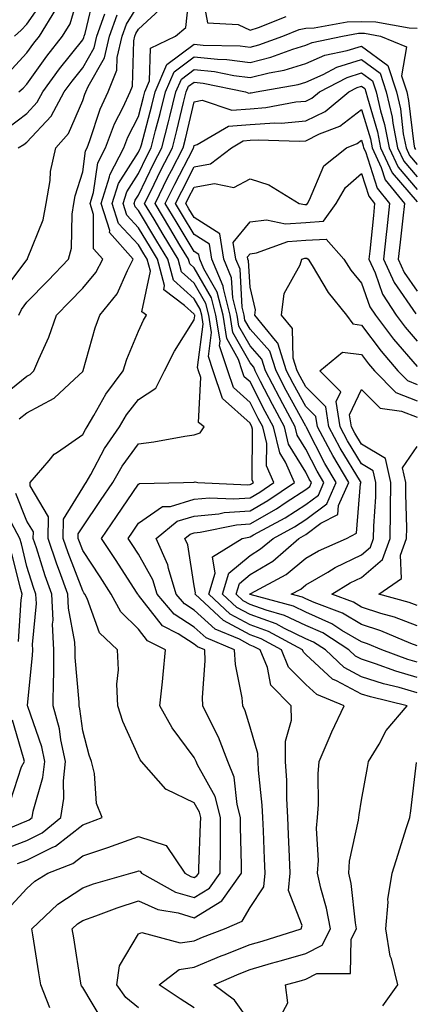
# Model space of a CAD drawing. Units: inches. Extents: x 1016003 to 1018643, y 7247738 to 7250378.
# Drawn here: x 1016567 to 1016638, y 7249908 to 7250085 of the extents above; entities that cross this region are included whole.
import ezdxf

# ---------------------------------------------------------------- set-up
doc = ezdxf.new("R2010")
doc.units = ezdxf.units.IN
doc.header["$MEASUREMENT"] = 0
doc.layers.add('Contour_10167247', color=7, linetype='Continuous', true_color=0x4a789f)

msp = doc.modelspace()

# ---------------------------------------------------------------- linework, layer by layer
at = {"layer": 'Contour_10167247'}
for points in [[(1016566.62, 7250071.92, 3064), (1016567.37, 7250072.6, 3064), (1016568.05, 7250073.34, 3064), (1016571.62, 7250078.35, 3064), (1016574.44, 7250081.92, 3064), (1016575.82, 7250084.15, 3064), (1016578.05, 7250091.89, 3064)], [(1016564.57, 7250065.4, 3063), (1016568.05, 7250068.06, 3063), (1016569.91, 7250070.06, 3063), (1016570.91, 7250071.92, 3063), (1016573.91, 7250076.06, 3063), (1016578.05, 7250081.28, 3063), (1016578.28, 7250081.69, 3063), (1016578.34, 7250081.92, 3063), (1016578.5, 7250082.37, 3063), (1016580.24, 7250089.73, 3063)], [(1016566.66, 7250013.31, 3058), (1016568.05, 7250014.42, 3058), (1016572.95, 7250017.02, 3058), (1016576.59, 7250020.46, 3058), (1016578.05, 7250021.81, 3058), (1016578.09, 7250021.88, 3058), (1016578.12, 7250021.92, 3058), (1016578.15, 7250022.02, 3058), (1016580.31, 7250029.66, 3058), (1016581.15, 7250031.92, 3058), (1016584.21, 7250035.76, 3058), (1016586.07, 7250039.94, 3058), (1016587.12, 7250041.92, 3058), (1016582.88, 7250046.75, 3058), (1016582.89, 7250047.08, 3058), (1016581.37, 7250051.92, 3058), (1016582.85, 7250056.72, 3058), (1016582.9, 7250057.07, 3058), (1016585.42, 7250061.92, 3058), (1016586.15, 7250063.82, 3058), (1016588.05, 7250067.53, 3058), (1016588.98, 7250070.99, 3058), (1016589.21, 7250071.92, 3058), (1016590.04, 7250073.91, 3058), (1016590.2, 7250079.77, 3058), (1016594.71, 7250081.92, 3058), (1016596.52, 7250083.45, 3058), (1016597.4, 7250091.27, 3058)], [(1016599.24, 7250090.73, 3058), (1016600.45, 7250084.32, 3058), (1016605.94, 7250084.03, 3058), (1016608.05, 7250083.01, 3058), (1016609.59, 7250083.46, 3058), (1016614.52, 7250085.45, 3058)], [(1016565.82, 7250081.92, 3066), (1016567.01, 7250082.96, 3066), (1016568.05, 7250084.09, 3066), (1016571.27, 7250088.7, 3066)], [(1016563.25, 7250017.12, 3059), (1016568.05, 7250020.99, 3059), (1016568.66, 7250021.31, 3059), (1016569.3, 7250021.92, 3059), (1016570.17, 7250024.04, 3059), (1016571.97, 7250028, 3059), (1016573.33, 7250031.92, 3059), (1016575.68, 7250034.29, 3059), (1016578.05, 7250036.78, 3059), (1016580.39, 7250039.58, 3059), (1016581.64, 7250041.92, 3059), (1016579.96, 7250043.83, 3059), (1016580.01, 7250049.96, 3059), (1016579.4, 7250051.92, 3059), (1016580, 7250053.87, 3059), (1016580.74, 7250059.23, 3059), (1016582.13, 7250061.92, 3059), (1016583.77, 7250066.2, 3059), (1016585.29, 7250069.16, 3059), (1016586.57, 7250071.92, 3059), (1016587, 7250072.97, 3059), (1016587.2, 7250081.07, 3059), (1016587.4, 7250081.92, 3059), (1016587.57, 7250082.4, 3059), (1016588.05, 7250083.18, 3059), (1016592.62, 7250087.35, 3059)], [(1016564.68, 7250075.29, 3065), (1016568.05, 7250078.91, 3065), (1016569.3, 7250080.67, 3065), (1016570.29, 7250081.92, 3065), (1016573.26, 7250086.71, 3065)], [(1016566.59, 7250031.92, 3060), (1016567.06, 7250032.91, 3060), (1016568.05, 7250034.22, 3060), (1016571.87, 7250038.1, 3060), (1016575.52, 7250041.92, 3060), (1016576.04, 7250043.93, 3060), (1016576.14, 7250050.01, 3060), (1016576.48, 7250051.92, 3060), (1016576.7, 7250053.27, 3060), (1016578.05, 7250057.58, 3060), (1016578.58, 7250061.39, 3060), (1016578.84, 7250061.92, 3060), (1016579.34, 7250063.21, 3060), (1016581.16, 7250068.81, 3060), (1016582.59, 7250071.92, 3060), (1016584.18, 7250075.79, 3060), (1016584.24, 7250078.11, 3060), (1016585.13, 7250081.92, 3060), (1016585.9, 7250084.07, 3060), (1016588.05, 7250087.54, 3060)], [(1016563.8, 7250036.17, 3061), (1016568.05, 7250041.82, 3061), (1016568.15, 7250041.92, 3061), (1016568.18, 7250042.05, 3061), (1016570.97, 7250049, 3061), (1016571.49, 7250051.92, 3061), (1016572.19, 7250056.06, 3061), (1016572.3, 7250057.67, 3061), (1016573.23, 7250061.92, 3061), (1016575.51, 7250064.46, 3061), (1016578.05, 7250070.36, 3061), (1016578.43, 7250071.54, 3061), (1016578.61, 7250071.92, 3061), (1016579.01, 7250072.88, 3061), (1016581.96, 7250078.01, 3061), (1016582.86, 7250081.92, 3061), (1016584.24, 7250085.73, 3061)], [(1016566.35, 7249933.62, 3057), (1016568.05, 7249934.26, 3057), (1016572.72, 7249936.59, 3057), (1016573.2, 7249936.77, 3057), (1016578.05, 7249940.59, 3057), (1016579.05, 7249940.92, 3057), (1016581.54, 7249941.92, 3057), (1016580.52, 7249944.39, 3057), (1016580.17, 7249949.8, 3057), (1016579.64, 7249951.92, 3057), (1016579.19, 7249953.06, 3057), (1016578.05, 7249957.45, 3057), (1016577.52, 7249961.39, 3057), (1016577.39, 7249961.92, 3057), (1016577.39, 7249962.58, 3057), (1016576.71, 7249970.58, 3057), (1016576.72, 7249971.92, 3057), (1016576.64, 7249973.33, 3057), (1016575.51, 7249979.38, 3057), (1016575.41, 7249981.92, 3057), (1016573.92, 7249986.05, 3057), (1016573.44, 7249987.31, 3057), (1016571.88, 7249991.92, 3057), (1016571.91, 7249995.78, 3057), (1016568.62, 7250001.35, 3057), (1016568.64, 7250001.92, 3057), (1016572.01, 7250005.88, 3057), (1016572.94, 7250007.03, 3057), (1016573.51, 7250007.38, 3057), (1016578.05, 7250010.54, 3057), (1016578.53, 7250011.44, 3057), (1016578.86, 7250011.92, 3057), (1016580.06, 7250013.93, 3057), (1016582.2, 7250017.77, 3057), (1016585.28, 7250021.92, 3057), (1016585.96, 7250024.01, 3057), (1016588.05, 7250029.06, 3057), (1016588.94, 7250031.03, 3057), (1016589.48, 7250031.92, 3057), (1016588.66, 7250032.53, 3057), (1016590.18, 7250039.79, 3057), (1016589.59, 7250041.92, 3057), (1016589.02, 7250042.89, 3057), (1016588.05, 7250044.5, 3057), (1016584.47, 7250048.34, 3057), (1016583.33, 7250051.92, 3057), (1016584.46, 7250055.51, 3057), (1016588.05, 7250061.15, 3057), (1016588.3, 7250061.67, 3057), (1016588.43, 7250061.92, 3057), (1016588.57, 7250062.44, 3057), (1016590.46, 7250069.51, 3057), (1016591.06, 7250071.92, 3057), (1016593.12, 7250076.85, 3057), (1016598.05, 7250080.46, 3057), (1016599.67, 7250080.3, 3057), (1016606.3, 7250080.17, 3057), (1016608.05, 7250079.96, 3057), (1016609.62, 7250080.35, 3057), (1016613.91, 7250081.92, 3057), (1016616.87, 7250083.1, 3057), (1016618.05, 7250083.37, 3057), (1016619.53, 7250083.4, 3057), (1016625.49, 7250084.48, 3057), (1016628.05, 7250084.54, 3057), (1016630.59, 7250084.46, 3057), (1016636.59, 7250083.38, 3057), (1016638.05, 7250083.32, 3057)], [(1016566.45, 7250061.92, 3062), (1016567.5, 7250062.47, 3062), (1016568.05, 7250062.9, 3062), (1016572.4, 7250067.57, 3062), (1016574.75, 7250071.92, 3062), (1016576.14, 7250073.83, 3062), (1016578.05, 7250076.25, 3062), (1016580.12, 7250079.85, 3062), (1016580.6, 7250081.92, 3062), (1016582.03, 7250085.9, 3062)], [(1016564.55, 7249925.42, 3056), (1016568.05, 7249929.19, 3056), (1016569.47, 7249930.5, 3056), (1016571.78, 7249931.92, 3056), (1016576.31, 7249933.66, 3056), (1016578.05, 7249935.03, 3056), (1016582.71, 7249936.58, 3056), (1016583.24, 7249936.73, 3056), (1016588.05, 7249938.51, 3056), (1016593.02, 7249936.89, 3056), (1016596.35, 7249931.92, 3056), (1016597.44, 7249931.31, 3056), (1016598.05, 7249931.13, 3056), (1016598.54, 7249931.43, 3056), (1016598.88, 7249931.92, 3056), (1016598.89, 7249932.76, 3056), (1016599.2, 7249940.77, 3056), (1016599.21, 7249941.92, 3056), (1016598.97, 7249942.84, 3056), (1016598.05, 7249944.5, 3056), (1016593.06, 7249946.91, 3056), (1016593.04, 7249946.91, 3056), (1016592.98, 7249946.99, 3056), (1016588.6, 7249951.92, 3056), (1016588.37, 7249952.24, 3056), (1016588.05, 7249952.89, 3056), (1016585.23, 7249959.1, 3056), (1016584.32, 7249961.92, 3056), (1016584.2, 7249965.77, 3056), (1016584.46, 7249968.33, 3056), (1016584.31, 7249971.92, 3056), (1016581.09, 7249974.96, 3056), (1016578.85, 7249981.12, 3056), (1016578.43, 7249981.92, 3056), (1016578.28, 7249982.15, 3056), (1016578.05, 7249982.51, 3056), (1016575.44, 7249989.31, 3056), (1016574.56, 7249991.92, 3056), (1016574.59, 7249995.38, 3056), (1016578.05, 7250001, 3056), (1016578.42, 7250001.55, 3056), (1016578.67, 7250001.92, 3056), (1016579.51, 7250003.38, 3056), (1016581.97, 7250008, 3056), (1016584.66, 7250011.92, 3056), (1016585.93, 7250014.04, 3056), (1016588.05, 7250016.8, 3056), (1016591.16, 7250018.81, 3056), (1016592.73, 7250021.92, 3056), (1016594.5, 7250025.47, 3056), (1016598.05, 7250031.07, 3056), (1016598.15, 7250031.82, 3056), (1016598.13, 7250031.92, 3056), (1016598.12, 7250031.99, 3056), (1016598.05, 7250032.1, 3056), (1016596.32, 7250033.65, 3056), (1016592.57, 7250036.44, 3056), (1016592.74, 7250037.23, 3056), (1016591.46, 7250041.92, 3056), (1016590.18, 7250044.05, 3056), (1016588.05, 7250047.59, 3056), (1016585.96, 7250049.83, 3056), (1016585.31, 7250051.92, 3056), (1016585.95, 7250054.02, 3056), (1016588.05, 7250057.29, 3056), (1016589.56, 7250060.41, 3056), (1016590.34, 7250061.92, 3056), (1016591.13, 7250065, 3056), (1016591.94, 7250068.03, 3056), (1016592.91, 7250071.92, 3056), (1016594.43, 7250075.54, 3056), (1016598.05, 7250078.2, 3056), (1016602.2, 7250077.77, 3056), (1016603.87, 7250077.74, 3056), (1016608.05, 7250077.21, 3056), (1016611.81, 7250078.16, 3056), (1016615.72, 7250079.59, 3056), (1016618.05, 7250080.29, 3056), (1016619.18, 7250080.79, 3056), (1016624.62, 7250081.92, 3056), (1016627.52, 7250082.45, 3056), (1016628.05, 7250082.46, 3056), (1016628.57, 7250082.44, 3056), (1016631.46, 7250081.92, 3056), (1016636.12, 7250079.99, 3056), (1016635.19, 7250074.78, 3056), (1016636.14, 7250071.92, 3056), (1016636.49, 7250070.36, 3056), (1016637.42, 7250062.55, 3056), (1016637.55, 7250061.92, 3056), (1016637.71, 7250061.58, 3056)], [(1016572.18, 7249907.79, 3055), (1016570.56, 7249911.92, 3055), (1016570.21, 7249914.08, 3055), (1016569.09, 7249920.88, 3055), (1016568.92, 7249921.92, 3055), (1016573.61, 7249926.36, 3055), (1016578.05, 7249929.31, 3055), (1016579.97, 7249930, 3055), (1016586.66, 7249931.92, 3055), (1016587.73, 7249932.24, 3055), (1016588.05, 7249932.36, 3055), (1016588.38, 7249932.25, 3055), (1016588.6, 7249931.92, 3055), (1016594.67, 7249928.54, 3055), (1016598.05, 7249927.53, 3055), (1016600.76, 7249929.21, 3055), (1016602.7, 7249931.92, 3055), (1016602.73, 7249936.6, 3055), (1016602.75, 7249937.22, 3055), (1016602.78, 7249941.92, 3055), (1016601.78, 7249945.65, 3055), (1016598.66, 7249951.31, 3055), (1016598.4, 7249951.92, 3055), (1016598.3, 7249952.17, 3055), (1016598.05, 7249952.66, 3055), (1016594.09, 7249957.96, 3055), (1016591.91, 7249961.92, 3055), (1016592.33, 7249966.2, 3055), (1016592.45, 7249967.52, 3055), (1016592.88, 7249971.92, 3055), (1016589.69, 7249973.56, 3055), (1016588.05, 7249975.65, 3055), (1016584.86, 7249978.73, 3055), (1016583.18, 7249981.92, 3055), (1016581.16, 7249985.03, 3055), (1016578.05, 7249989.76, 3055), (1016577.45, 7249991.32, 3055), (1016577.25, 7249991.92, 3055), (1016577.26, 7249992.71, 3055), (1016578.05, 7249994, 3055), (1016581.27, 7249998.7, 3055), (1016583.48, 7250001.92, 3055), (1016585.14, 7250004.83, 3055), (1016588.05, 7250008.88, 3055), (1016590.78, 7250009.19, 3055), (1016596.36, 7250010.23, 3055), (1016598.05, 7250010.45, 3055), (1016599.14, 7250010.83, 3055), (1016599.81, 7250011.92, 3055), (1016598.81, 7250012.68, 3055), (1016599.23, 7250020.74, 3055), (1016598.84, 7250021.92, 3055), (1016598.65, 7250022.52, 3055), (1016599.66, 7250030.31, 3055), (1016599.4, 7250031.92, 3055), (1016599.12, 7250032.99, 3055), (1016598.05, 7250034.87, 3055), (1016594.33, 7250038.2, 3055), (1016593.31, 7250041.92, 3055), (1016591.33, 7250045.2, 3055), (1016588.05, 7250050.7, 3055), (1016587.45, 7250051.32, 3055), (1016587.27, 7250051.92, 3055), (1016587.45, 7250052.52, 3055), (1016588.05, 7250053.44, 3055), (1016590.82, 7250059.15, 3055), (1016592.24, 7250061.92, 3055), (1016593.43, 7250066.54, 3055), (1016593.67, 7250067.54, 3055), (1016594.77, 7250071.92, 3055), (1016595.74, 7250074.23, 3055), (1016598.05, 7250075.93, 3055), (1016601.69, 7250075.56, 3055), (1016605.12, 7250074.85, 3055), (1016608.05, 7250074.48, 3055), (1016611.46, 7250075.33, 3055), (1016614.15, 7250075.82, 3055), (1016618.05, 7250076.99, 3055), (1016621.48, 7250078.49, 3055), (1016625.45, 7250079.32, 3055), (1016628.05, 7250080.14, 3055), (1016632.76, 7250076.63, 3055), (1016634.31, 7250071.92, 3055), (1016635.01, 7250068.88, 3055), (1016635.54, 7250064.43, 3055), (1016636.03, 7250061.92, 3055), (1016636.66, 7250060.53, 3055), (1016638.05, 7250058.94, 3055)], [(1016581.63, 7249905.5, 3054), (1016578.05, 7249911.42, 3054), (1016577.86, 7249911.73, 3054), (1016577.79, 7249911.92, 3054), (1016577.74, 7249912.23, 3054), (1016576.44, 7249920.31, 3054), (1016576.17, 7249921.92, 3054), (1016577.14, 7249922.83, 3054), (1016578.05, 7249923.43, 3054), (1016580.38, 7249924.25, 3054), (1016584.24, 7249925.73, 3054), (1016588.05, 7249926.95, 3054), (1016591.53, 7249925.4, 3054), (1016595.18, 7249924.79, 3054), (1016598.05, 7249923.92, 3054), (1016602.99, 7249926.98, 3054), (1016606.52, 7249931.92, 3054), (1016606.53, 7249933.44, 3054), (1016606.32, 7249940.19, 3054), (1016606.33, 7249941.92, 3054), (1016605.72, 7249944.25, 3054), (1016605.23, 7249949.1, 3054), (1016604.05, 7249951.92, 3054), (1016602.42, 7249956.3, 3054), (1016601, 7249958.97, 3054), (1016599.62, 7249961.92, 3054), (1016599.51, 7249963.38, 3054), (1016600.02, 7249969.95, 3054), (1016599.92, 7249971.92, 3054), (1016598.61, 7249972.48, 3054), (1016598.05, 7249972.97, 3054), (1016595.15, 7249974.82, 3054), (1016592.38, 7249976.25, 3054), (1016588.05, 7249981.76, 3054), (1016587.97, 7249981.84, 3054), (1016587.92, 7249981.92, 3054), (1016587.7, 7249982.27, 3054), (1016584.05, 7249987.92, 3054), (1016581.42, 7249991.92, 3054), (1016584.11, 7249995.86, 3054), (1016588.05, 7250001.6, 3054), (1016588.25, 7250001.72, 3054), (1016596.14, 7250001.92, 3054), (1016597.97, 7250002, 3054), (1016598.05, 7250002.01, 3054), (1016598.2, 7250002.07, 3054), (1016598.68, 7250001.92, 3054), (1016607.64, 7250001.51, 3054), (1016608.05, 7250001.54, 3054), (1016608.29, 7250001.68, 3054), (1016608.65, 7250001.92, 3054), (1016608.46, 7250002.33, 3054), (1016608.5, 7250011.47, 3054), (1016608.39, 7250011.92, 3054), (1016608.05, 7250012.57, 3054), (1016603.11, 7250016.98, 3054), (1016601.45, 7250021.92, 3054), (1016600.61, 7250024.48, 3054), (1016601.17, 7250028.8, 3054), (1016600.67, 7250031.92, 3054), (1016600.14, 7250034.01, 3054), (1016598.05, 7250037.64, 3054), (1016595.79, 7250039.66, 3054), (1016595.18, 7250041.92, 3054), (1016592.49, 7250046.36, 3054), (1016590.84, 7250049.13, 3054), (1016589.16, 7250051.92, 3054), (1016590.26, 7250054.13, 3054), (1016592.08, 7250057.89, 3054), (1016594.14, 7250061.92, 3054), (1016594.94, 7250065.03, 3054), (1016596.14, 7250070.01, 3054), (1016596.61, 7250071.92, 3054), (1016597.03, 7250072.94, 3054), (1016598.05, 7250073.67, 3054), (1016599.64, 7250073.51, 3054), (1016607.27, 7250071.92, 3054), (1016607.84, 7250071.71, 3054), (1016608.05, 7250071.73, 3054), (1016608.23, 7250071.74, 3054), (1016609.13, 7250071.92, 3054), (1016616.69, 7250073.28, 3054), (1016618.05, 7250073.69, 3054), (1016621.19, 7250075.06, 3054), (1016623.63, 7250076.34, 3054), (1016628.05, 7250077.75, 3054), (1016631.39, 7250075.26, 3054), (1016632.48, 7250071.92, 3054), (1016633.53, 7250067.4, 3054), (1016633.66, 7250066.31, 3054), (1016634.51, 7250061.92, 3054), (1016635.63, 7250059.5, 3054), (1016638.05, 7250056.7, 3054)], [(1016588.05, 7249907.8, 3053), (1016585.77, 7249909.64, 3053), (1016584.18, 7249911.92, 3053), (1016584.66, 7249915.31, 3053), (1016588.05, 7249921.02, 3053), (1016588.66, 7249921.31, 3053), (1016595.54, 7249919.41, 3053), (1016598.05, 7249919.81, 3053), (1016599.53, 7249920.44, 3053), (1016603.49, 7249921.92, 3053), (1016606.66, 7249923.31, 3053), (1016608.05, 7249925.76, 3053), (1016610.51, 7249929.46, 3053), (1016610.74, 7249931.92, 3053), (1016610.64, 7249934.51, 3053), (1016610.46, 7249939.51, 3053), (1016610.37, 7249941.92, 3053), (1016610.25, 7249944.12, 3053), (1016609.57, 7249950.4, 3053), (1016609.49, 7249951.92, 3053), (1016609.48, 7249953.35, 3053), (1016608.05, 7249958.06, 3053), (1016607.16, 7249961.03, 3053), (1016606.75, 7249961.92, 3053), (1016606.64, 7249963.33, 3053), (1016605.42, 7249969.29, 3053), (1016605.28, 7249971.92, 3053), (1016600.21, 7249974.08, 3053), (1016598.05, 7249976.02, 3053), (1016594.44, 7249978.31, 3053), (1016591.39, 7249981.92, 3053), (1016590.62, 7249984.49, 3053), (1016588.05, 7249989.09, 3053), (1016586.94, 7249990.81, 3053), (1016586.2, 7249991.92, 3053), (1016586.96, 7249993.01, 3053), (1016588.05, 7249994.61, 3053), (1016592.36, 7249997.61, 3053), (1016593.78, 7249997.65, 3053), (1016598.05, 7249998.94, 3053), (1016600.78, 7249999.19, 3053), (1016605.12, 7249998.99, 3053), (1016608.05, 7249999.2, 3053), (1016609.79, 7250000.18, 3053), (1016612.34, 7250001.92, 3053), (1016611.02, 7250004.89, 3053), (1016611.04, 7250008.93, 3053), (1016610.34, 7250011.92, 3053), (1016609.53, 7250013.4, 3053), (1016608.05, 7250016.28, 3053), (1016605.06, 7250018.93, 3053), (1016604.07, 7250021.92, 3053), (1016602.57, 7250026.44, 3053), (1016602.68, 7250027.29, 3053), (1016601.94, 7250031.92, 3053), (1016601.16, 7250035.03, 3053), (1016598.05, 7250040.42, 3053), (1016597.26, 7250041.13, 3053), (1016597.03, 7250041.92, 3053), (1016595.49, 7250044.48, 3053), (1016593.66, 7250047.53, 3053), (1016591.02, 7250051.92, 3053), (1016593.34, 7250056.63, 3053), (1016593.97, 7250057.84, 3053), (1016596.05, 7250061.92, 3053), (1016596.46, 7250063.51, 3053), (1016598.05, 7250070.15, 3053), (1016599.5, 7250070.47, 3053), (1016604.77, 7250068.64, 3053), (1016608.05, 7250068.91, 3053), (1016610.87, 7250069.1, 3053), (1016616.25, 7250070.12, 3053), (1016618.05, 7250070.27, 3053), (1016619.15, 7250070.82, 3053), (1016620.49, 7250071.92, 3053), (1016625.44, 7250074.53, 3053), (1016628.05, 7250075.36, 3053), (1016630.01, 7250073.88, 3053), (1016630.67, 7250071.92, 3053), (1016631.45, 7250068.52, 3053), (1016632.19, 7250066.06, 3053), (1016632.98, 7250061.92, 3053), (1016634.59, 7250058.46, 3053), (1016638.05, 7250054.45, 3053)], [(1016598.05, 7249907.8, 3052), (1016595.5, 7249909.37, 3052), (1016591.77, 7249911.92, 3052), (1016595.34, 7249914.63, 3052), (1016598.05, 7249915.05, 3052), (1016602.87, 7249917.1, 3052), (1016603.43, 7249917.3, 3052), (1016608.05, 7249919.13, 3052), (1016610.22, 7249919.75, 3052), (1016617.23, 7249921.92, 3052), (1016617.42, 7249922.55, 3052), (1016614.94, 7249928.81, 3052), (1016615.22, 7249931.92, 3052), (1016615.11, 7249934.86, 3052), (1016614.96, 7249938.83, 3052), (1016614.86, 7249941.92, 3052), (1016614.66, 7249945.31, 3052), (1016614.63, 7249948.5, 3052), (1016614.43, 7249951.92, 3052), (1016614.4, 7249955.57, 3052), (1016615.47, 7249959.34, 3052), (1016615.43, 7249961.92, 3052), (1016611.76, 7249965.63, 3052), (1016611.19, 7249968.78, 3052), (1016609.89, 7249971.92, 3052), (1016608.69, 7249972.56, 3052), (1016608.05, 7249972.8, 3052), (1016606.14, 7249973.83, 3052), (1016601.8, 7249975.67, 3052), (1016598.05, 7249979.06, 3052), (1016596.3, 7249980.17, 3052), (1016594.82, 7249981.92, 3052), (1016593.44, 7249986.53, 3052), (1016593.33, 7249987.2, 3052), (1016591.21, 7249991.92, 3052), (1016594.97, 7249995, 3052), (1016598.05, 7249995.92, 3052), (1016602.45, 7249996.32, 3052), (1016603.44, 7249996.53, 3052), (1016608.05, 7249996.86, 3052), (1016611.27, 7249998.7, 3052), (1016616.03, 7250001.92, 3052), (1016614.41, 7250005.56, 3052), (1016613.37, 7250007.24, 3052), (1016612.28, 7250011.92, 3052), (1016610.79, 7250014.66, 3052), (1016608.05, 7250019.98, 3052), (1016607.02, 7250020.89, 3052), (1016606.67, 7250021.92, 3052), (1016605.99, 7250023.98, 3052), (1016603.87, 7250027.74, 3052), (1016603.21, 7250031.92, 3052), (1016602.17, 7250036.04, 3052), (1016599.77, 7250040.2, 3052), (1016599.04, 7250041.92, 3052), (1016598.9, 7250042.77, 3052), (1016598.05, 7250043.32, 3052), (1016594.81, 7250048.68, 3052), (1016592.86, 7250051.92, 3052), (1016594.57, 7250055.4, 3052), (1016597.84, 7250061.71, 3052), (1016597.94, 7250061.92, 3052), (1016597.97, 7250062, 3052), (1016598.05, 7250062.34, 3052), (1016598.6, 7250062.47, 3052), (1016604.2, 7250065.77, 3052), (1016608.05, 7250066.09, 3052), (1016612.51, 7250066.38, 3052), (1016613.63, 7250066.34, 3052), (1016618.05, 7250066.72, 3052), (1016621.53, 7250068.44, 3052), (1016625.76, 7250071.92, 3052), (1016627.26, 7250072.71, 3052), (1016628.05, 7250072.96, 3052), (1016628.65, 7250072.52, 3052), (1016628.84, 7250071.92, 3052), (1016629.09, 7250070.88, 3052), (1016630.91, 7250064.78, 3052), (1016631.46, 7250061.92, 3052), (1016633.55, 7250057.42, 3052), (1016638.05, 7250052.21, 3052)], [(1016608.05, 7249905.22, 3051), (1016605.27, 7249909.14, 3051), (1016601.59, 7249911.92, 3051), (1016606.08, 7249913.89, 3051), (1016608.05, 7249914.67, 3051), (1016611.91, 7249915.78, 3051), (1016613.7, 7249916.27, 3051), (1016618.05, 7249917.55, 3051), (1016620.97, 7249919, 3051), (1016622.47, 7249921.92, 3051), (1016621.78, 7249925.65, 3051), (1016620.73, 7249929.24, 3051), (1016620.13, 7249931.92, 3051), (1016620.3, 7249934.17, 3051), (1016619.98, 7249939.99, 3051), (1016620.17, 7249941.92, 3051), (1016620.34, 7249944.21, 3051), (1016620.25, 7249949.72, 3051), (1016620.43, 7249951.92, 3051), (1016622.26, 7249956.13, 3051), (1016622.72, 7249957.25, 3051), (1016624.92, 7249961.92, 3051), (1016620.04, 7249963.91, 3051), (1016618.05, 7249965.73, 3051), (1016614.96, 7249968.83, 3051), (1016613.67, 7249971.92, 3051), (1016610.03, 7249973.9, 3051), (1016608.05, 7249974.62, 3051), (1016603.3, 7249977.17, 3051), (1016598.2, 7249981.92, 3051), (1016598.26, 7249982.13, 3051), (1016598.05, 7249983.42, 3051), (1016596.89, 7249990.76, 3051), (1016596.37, 7249991.92, 3051), (1016597.29, 7249992.68, 3051), (1016598.05, 7249992.91, 3051), (1016599.13, 7249993, 3051), (1016605.63, 7249994.34, 3051), (1016608.05, 7249994.52, 3051), (1016612.77, 7249997.2, 3051), (1016614.52, 7249998.39, 3051), (1016618.05, 7250000.7, 3051), (1016618.75, 7250001.22, 3051), (1016619.06, 7250001.92, 3051), (1016618.68, 7250002.55, 3051), (1016618.05, 7250003.79, 3051), (1016614.94, 7250008.81, 3051), (1016614.22, 7250011.92, 3051), (1016612.06, 7250015.93, 3051), (1016609.93, 7250020.04, 3051), (1016608.95, 7250021.92, 3051), (1016608.72, 7250022.59, 3051), (1016608.05, 7250023.36, 3051), (1016604.96, 7250028.83, 3051), (1016604.48, 7250031.92, 3051), (1016603.27, 7250036.7, 3051), (1016603.25, 7250037.12, 3051), (1016601.19, 7250041.92, 3051), (1016600.76, 7250044.63, 3051), (1016598.05, 7250046.38, 3051), (1016595.96, 7250049.83, 3051), (1016594.71, 7250051.92, 3051), (1016595.81, 7250054.16, 3051), (1016598.05, 7250058.48, 3051), (1016600.94, 7250059.03, 3051), (1016604.71, 7250061.92, 3051), (1016606.81, 7250063.16, 3051), (1016608.05, 7250063.26, 3051), (1016609.49, 7250063.36, 3051), (1016616.9, 7250063.07, 3051), (1016618.05, 7250063.17, 3051), (1016620.53, 7250064.4, 3051), (1016624.17, 7250065.8, 3051), (1016628.05, 7250068.8, 3051), (1016629.63, 7250063.5, 3051), (1016629.94, 7250061.92, 3051), (1016631.58, 7250058.39, 3051), (1016632.29, 7250056.16, 3051), (1016635.74, 7250051.92, 3051), (1016635.45, 7250049.32, 3051), (1016634.96, 7250045.01, 3051), (1016634.64, 7250041.92, 3051), (1016635.71, 7250039.58, 3051), (1016638.05, 7250036.22, 3051)], [(1016613.59, 7249906.38, 3050), (1016614.82, 7249908.69, 3050), (1016614.41, 7249911.92, 3050), (1016617.27, 7249912.7, 3050), (1016618.05, 7249912.93, 3050), (1016620.04, 7249913.91, 3050), (1016626.05, 7249913.92, 3050), (1016626.21, 7249920.08, 3050), (1016627.16, 7249921.92, 3050), (1016626.96, 7249923.01, 3050), (1016626.17, 7249930.05, 3050), (1016625.76, 7249931.92, 3050), (1016625.91, 7249934.06, 3050), (1016627.52, 7249941.39, 3050), (1016627.57, 7249941.92, 3050), (1016627.6, 7249942.37, 3050), (1016628.05, 7249945.01, 3050), (1016629.14, 7249950.83, 3050), (1016629.3, 7249951.92, 3050), (1016631.18, 7249955.05, 3050), (1016632.48, 7249957.49, 3050), (1016636.2, 7249961.92, 3050), (1016629.64, 7249963.51, 3050), (1016628.05, 7249964.02, 3050), (1016623.56, 7249966.41, 3050), (1016622.84, 7249966.71, 3050), (1016618.05, 7249971.1, 3050), (1016617.64, 7249971.51, 3050), (1016617.47, 7249971.92, 3050), (1016611.37, 7249975.24, 3050), (1016608.05, 7249976.43, 3050), (1016604.49, 7249978.36, 3050), (1016600.65, 7249981.92, 3050), (1016601.81, 7249985.68, 3050), (1016601.34, 7249988.63, 3050), (1016606.65, 7249991.92, 3050), (1016607.82, 7249992.15, 3050), (1016608.05, 7249992.17, 3050), (1016608.65, 7249992.52, 3050), (1016614.37, 7249995.6, 3050), (1016618.05, 7249998.01, 3050), (1016620.3, 7249999.67, 3050), (1016621.28, 7250001.92, 3050), (1016620.09, 7250003.96, 3050), (1016618.05, 7250007.91, 3050), (1016616.52, 7250010.39, 3050), (1016616.16, 7250011.92, 3050), (1016613.96, 7250016.01, 3050), (1016613.31, 7250017.18, 3050), (1016610.83, 7250021.92, 3050), (1016610.16, 7250024.03, 3050), (1016608.05, 7250026.39, 3050), (1016606.06, 7250029.93, 3050), (1016605.74, 7250031.92, 3050), (1016604.96, 7250035.01, 3050), (1016604.76, 7250038.63, 3050), (1016603.35, 7250041.92, 3050), (1016602.61, 7250046.48, 3050), (1016598.05, 7250049.44, 3050), (1016597.11, 7250050.98, 3050), (1016596.56, 7250051.92, 3050), (1016597.05, 7250052.92, 3050), (1016598.05, 7250054.86, 3050), (1016601.66, 7250055.53, 3050), (1016605.17, 7250054.8, 3050), (1016608.05, 7250056.37, 3050), (1016611.43, 7250055.3, 3050), (1016616.87, 7250051.92, 3050), (1016617.85, 7250051.72, 3050), (1016618.05, 7250051.73, 3050), (1016618.22, 7250051.75, 3050), (1016618.34, 7250051.92, 3050), (1016618.73, 7250052.6, 3050), (1016621.28, 7250058.69, 3050), (1016625.33, 7250061.92, 3050), (1016627.29, 7250062.68, 3050), (1016628.05, 7250063.27, 3050), (1016628.36, 7250062.23, 3050), (1016628.42, 7250061.92, 3050), (1016628.74, 7250061.23, 3050), (1016630.82, 7250054.69, 3050), (1016633.07, 7250051.92, 3050), (1016632.58, 7250047.39, 3050), (1016632.48, 7250046.35, 3050), (1016632.01, 7250041.92, 3050), (1016633.89, 7250037.76, 3050), (1016637.81, 7250032.16, 3050)], [(1016638.05, 7249964.24, 3049), (1016634.79, 7249965.18, 3049), (1016631.99, 7249965.86, 3049), (1016628.05, 7249967.13, 3049), (1016624.92, 7249968.8, 3049), (1016621.59, 7249971.92, 3049), (1016619.45, 7249973.32, 3049), (1016618.05, 7249973.94, 3049), (1016614.21, 7249975.76, 3049), (1016612.71, 7249976.58, 3049), (1016608.05, 7249978.26, 3049), (1016605.67, 7249979.54, 3049), (1016603.1, 7249981.92, 3049), (1016604.27, 7249985.7, 3049), (1016608.05, 7249988.85, 3049), (1016609.96, 7249990.01, 3049), (1016612.19, 7249991.92, 3049), (1016616, 7249993.97, 3049), (1016618.05, 7249995.32, 3049), (1016621.84, 7249998.13, 3049), (1016623.51, 7250001.92, 3049), (1016621.49, 7250005.36, 3049), (1016618.17, 7250011.8, 3049), (1016618.1, 7250011.92, 3049), (1016618.1, 7250011.97, 3049), (1016618.05, 7250012.01, 3049), (1016614.55, 7250018.42, 3049), (1016612.73, 7250021.92, 3049), (1016611.59, 7250025.46, 3049), (1016608.05, 7250029.42, 3049), (1016607.15, 7250031.02, 3049), (1016607.01, 7250031.92, 3049), (1016606.65, 7250033.32, 3049), (1016606.27, 7250040.14, 3049), (1016605.51, 7250041.92, 3049), (1016605.01, 7250044.96, 3049), (1016608.05, 7250048.63, 3049), (1016611, 7250048.97, 3049), (1016614.43, 7250048.3, 3049), (1016618.05, 7250048.53, 3049), (1016621.24, 7250048.73, 3049), (1016623.49, 7250051.92, 3049), (1016625.16, 7250054.81, 3049), (1016628.05, 7250057.31, 3049), (1016629.35, 7250053.22, 3049), (1016630.4, 7250051.92, 3049), (1016630.18, 7250049.79, 3049), (1016629.53, 7250043.4, 3049), (1016629.38, 7250041.92, 3049), (1016630.48, 7250039.49, 3049), (1016631.83, 7250035.7, 3049), (1016634.24, 7250031.92, 3049), (1016635.88, 7250029.75, 3049), (1016638.05, 7250027.25, 3049)], [(1016638.05, 7249966.99, 3048), (1016634.22, 7249968.09, 3048), (1016630.54, 7249969.43, 3048), (1016628.05, 7249970.24, 3048), (1016626.95, 7249970.82, 3048), (1016625.78, 7249971.92, 3048), (1016621.09, 7249974.96, 3048), (1016618.05, 7249976.32, 3048), (1016614.25, 7249978.12, 3048), (1016610.94, 7249979.03, 3048), (1016608.05, 7249980.07, 3048), (1016606.85, 7249980.72, 3048), (1016605.56, 7249981.92, 3048), (1016606.15, 7249983.82, 3048), (1016608.05, 7249985.42, 3048), (1016612.12, 7249987.85, 3048), (1016616.83, 7249991.92, 3048), (1016617.62, 7249992.35, 3048), (1016618.05, 7249992.62, 3048), (1016620.77, 7249994.64, 3048), (1016623.79, 7249996.18, 3048), (1016623.92, 7249997.79, 3048), (1016625.74, 7250001.92, 3048), (1016622.89, 7250006.76, 3048), (1016622.55, 7250007.42, 3048), (1016620.13, 7250011.92, 3048), (1016619.86, 7250013.73, 3048), (1016618.05, 7250015.53, 3048), (1016615.79, 7250019.66, 3048), (1016614.62, 7250021.92, 3048), (1016613.02, 7250026.89, 3048), (1016612.59, 7250027.38, 3048), (1016608.9, 7250031.92, 3048), (1016609.01, 7250032.88, 3048), (1016608.05, 7250036.92, 3048), (1016607.79, 7250041.66, 3048), (1016607.67, 7250041.92, 3048), (1016607.59, 7250042.38, 3048), (1016608.05, 7250042.93, 3048), (1016609.19, 7250043.06, 3048), (1016614.85, 7250045.12, 3048), (1016618.05, 7250045.33, 3048), (1016621.68, 7250045.55, 3048), (1016624.88, 7250041.92, 3048), (1016626.12, 7250039.99, 3048), (1016628.05, 7250037.66, 3048), (1016629.56, 7250033.43, 3048), (1016630.53, 7250031.92, 3048), (1016633.77, 7250027.64, 3048), (1016638.05, 7250022.7, 3048)], [(1016638.05, 7249969.74, 3047), (1016636.35, 7249970.22, 3047), (1016631.71, 7249971.92, 3047), (1016629.13, 7249973, 3047), (1016628.05, 7249973.35, 3047), (1016624.54, 7249975.43, 3047), (1016622.73, 7249976.6, 3047), (1016618.05, 7249978.71, 3047), (1016615.87, 7249979.74, 3047), (1016608.1, 7249981.87, 3047), (1016608.03, 7249981.9, 3047), (1016608.01, 7249981.92, 3047), (1016608.02, 7249981.95, 3047), (1016608.05, 7249981.98, 3047), (1016608.19, 7249982.06, 3047), (1016614.53, 7249985.44, 3047), (1016618.05, 7249988.38, 3047), (1016620.3, 7249989.67, 3047), (1016625.36, 7249991.92, 3047), (1016627.14, 7249992.83, 3047), (1016627.89, 7250001.76, 3047), (1016627.96, 7250001.92, 3047), (1016627.84, 7250002.13, 3047), (1016624.22, 7250008.09, 3047), (1016622.16, 7250011.92, 3047), (1016621.62, 7250015.49, 3047), (1016618.05, 7250019.05, 3047), (1016617.03, 7250020.9, 3047), (1016616.51, 7250021.92, 3047), (1016615.78, 7250024.19, 3047), (1016615.65, 7250029.52, 3047), (1016613.69, 7250031.92, 3047), (1016614.15, 7250035.82, 3047), (1016617.06, 7250040.93, 3047), (1016617.34, 7250041.92, 3047), (1016617.86, 7250042.11, 3047), (1016618.05, 7250042.13, 3047), (1016618.26, 7250042.13, 3047), (1016618.45, 7250041.92, 3047), (1016619.18, 7250040.79, 3047), (1016622.09, 7250035.96, 3047), (1016625.36, 7250031.92, 3047), (1016626.5, 7250030.37, 3047), (1016628.05, 7250030.15, 3047), (1016631.57, 7250025.44, 3047), (1016634.57, 7250021.92, 3047), (1016636.31, 7250020.18, 3047), (1016638.05, 7250019.49, 3047)], [(1016638.05, 7249972.66, 3046), (1016636.87, 7249973.1, 3046), (1016631.49, 7249975.36, 3046), (1016628.05, 7249976.47, 3046), (1016624.63, 7249978.5, 3046), (1016619.55, 7249980.42, 3046), (1016618.05, 7249981.1, 3046), (1016617.49, 7249981.36, 3046), (1016615.45, 7249981.92, 3046), (1016617.15, 7249982.82, 3046), (1016618.05, 7249983.58, 3046), (1016621.98, 7249985.85, 3046), (1016623.3, 7249986.67, 3046), (1016628.05, 7249988.97, 3046), (1016629.64, 7249990.33, 3046), (1016630.2, 7249991.92, 3046), (1016630.25, 7249994.12, 3046), (1016630.59, 7249999.38, 3046), (1016630.63, 7250001.92, 3046), (1016630.16, 7250004.03, 3046), (1016628.05, 7250005.28, 3046), (1016625.54, 7250009.41, 3046), (1016624.19, 7250011.92, 3046), (1016623.51, 7250016.46, 3046), (1016624.32, 7250018.19, 3046), (1016620.55, 7250021.92, 3046), (1016624.66, 7250025.31, 3046), (1016628.05, 7250024.86, 3046), (1016629.31, 7250023.18, 3046), (1016630.38, 7250021.92, 3046), (1016634.2, 7250018.07, 3046), (1016638.05, 7250016.55, 3046)], [(1016638.05, 7249976.27, 3045), (1016633.93, 7249977.8, 3045), (1016631.49, 7249978.48, 3045), (1016628.05, 7249979.6, 3045), (1016626.59, 7249980.46, 3045), (1016622.73, 7249981.92, 3045), (1016626.03, 7249983.94, 3045), (1016628.05, 7249984.93, 3045), (1016631.83, 7249988.14, 3045), (1016633.15, 7249991.92, 3045), (1016633.25, 7249996.72, 3045), (1016633.24, 7249997.11, 3045), (1016633.31, 7250001.92, 3045), (1016632.35, 7250006.22, 3045), (1016628.05, 7250008.79, 3045), (1016626.87, 7250010.74, 3045), (1016626.23, 7250011.92, 3045), (1016625.9, 7250014.07, 3045), (1016628.05, 7250018.61, 3045), (1016631.38, 7250015.25, 3045), (1016635.24, 7250014.73, 3045), (1016638.05, 7250013.62, 3045)], [(1016638.05, 7249979.86, 3044), (1016636.56, 7249980.43, 3044), (1016631.15, 7249981.92, 3044), (1016635.22, 7249984.75, 3044), (1016635.04, 7249988.91, 3044), (1016636.1, 7249991.92, 3044), (1016636.14, 7249993.83, 3044), (1016635.97, 7249999.84, 3044), (1016636, 7250001.92, 3044), (1016635.4, 7250004.57, 3044), (1016638.05, 7250008.37, 3044)], [(1016563.81, 7249936.16, 3058), (1016568.05, 7249937.78, 3058), (1016570.81, 7249939.16, 3058), (1016574.12, 7249941.92, 3058), (1016574.67, 7249945.3, 3058), (1016574.59, 7249948.46, 3058), (1016574.99, 7249951.92, 3058), (1016574.14, 7249955.83, 3058), (1016573.89, 7249957.76, 3058), (1016572.78, 7249961.92, 3058), (1016572.82, 7249966.69, 3058), (1016572.86, 7249967.11, 3058), (1016572.89, 7249971.92, 3058), (1016572.66, 7249976.53, 3058), (1016572.73, 7249977.24, 3058), (1016572.54, 7249981.92, 3058), (1016571.35, 7249985.22, 3058), (1016569.78, 7249990.19, 3058), (1016569.19, 7249991.92, 3058), (1016569.2, 7249993.07, 3058), (1016568.05, 7249995.02, 3058), (1016566.09, 7249999.96, 3058)], [(1016561.43, 7249938.54, 3059), (1016567.02, 7249940.89, 3059), (1016568.05, 7249941.29, 3059), (1016568.47, 7249941.5, 3059), (1016568.98, 7249941.92, 3059), (1016569.15, 7249943.02, 3059), (1016570.93, 7249949.04, 3059), (1016571.27, 7249951.92, 3059), (1016570.7, 7249954.57, 3059), (1016568.21, 7249961.76, 3059), (1016568.16, 7249961.92, 3059), (1016568.17, 7249962.04, 3059), (1016569.07, 7249970.9, 3059), (1016569.08, 7249971.92, 3059), (1016569.03, 7249972.9, 3059), (1016569.74, 7249980.23, 3059), (1016569.67, 7249981.92, 3059), (1016569.24, 7249983.11, 3059), (1016568.05, 7249986.87, 3059), (1016567.06, 7249990.93, 3059), (1016566.75, 7249991.92, 3059), (1016565.29, 7249994.68, 3059)], [(1016566.56, 7249973.41, 3060), (1016567.03, 7249980.9, 3060), (1016567.17, 7249981.92, 3060), (1016566.82, 7249983.15, 3060), (1016565.34, 7249989.21, 3060)], [(1016565.11, 7249944.86, 3060), (1016567.09, 7249950.96, 3060), (1016567.59, 7249951.92, 3060), (1016567.41, 7249952.56, 3060), (1016565.47, 7249959.34, 3060)], [(1016631.85, 7249908.12, 3049), (1016634.56, 7249911.92, 3049), (1016633.39, 7249916.58, 3049), (1016633.19, 7249917.06, 3049), (1016632.41, 7249921.92, 3049), (1016632.85, 7249926.72, 3049), (1016632.79, 7249927.18, 3049), (1016633.56, 7249931.92, 3049), (1016634.64, 7249935.33, 3049), (1016636.07, 7249939.94, 3049), (1016636.69, 7249941.92, 3049), (1016636.88, 7249943.09, 3049), (1016637.88, 7249951.75, 3049)]]:
    msp.add_polyline3d(points, dxfattribs=at)

doc.saveas('drawing.dxf')
